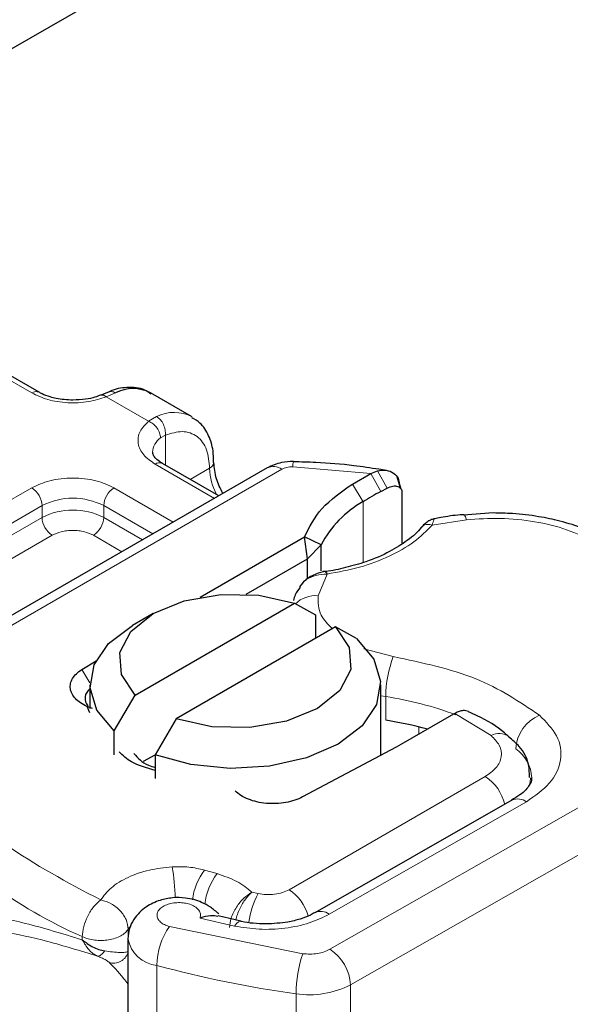
# Model space of a CAD drawing. Units: millimetres. Extents: x 0 to 420, y 0 to 297.
# Drawn here: x 87 to 90, y 25 to 30 of the extents above; entities that cross this region are included whole.
import ezdxf

# ---------------------------------------------------------------- set-up
doc = ezdxf.new("R2010")
doc.units = ezdxf.units.MM

msp = doc.modelspace()

# ---------------------------------------------------------------- linework, layer by layer
at = {"color": 7, "linetype": 'Continuous', "lineweight": 25}
for p, q in [((84.7296, 28.625), (143.975, 62.8267)), ((87.0229, 28.1819), (86.1339, 28.6951)), ((87.3639, 28.1832), (87.3262, 28.1678)), ((87.7723, 28.0627), (87.5703, 28.1793)), ((88.1443, 27.8101), (86.2834, 26.7358)), ((87.9056, 27.6723), (87.629, 27.8321)), ((88.6523, 27.7823), (88.6851, 27.7955)), ((88.7298, 27.798), (88.6923, 27.8033)), ((88.5629, 27.7307), (88.6523, 27.7823)), ((88.7985, 27.7101), (88.7824, 27.7661)), ((88.7014, 27.6939), (88.733, 27.7108)), ((88.7939, 27.7279), (88.8001, 27.7078)), ((88.8059, 27.689), (88.8059, 27.437)), ((89.2548, 27.5885), (89.108, 27.5779)), ((87.815, 27.1752), (88.3273, 27.4709)), ((88.3426, 27.3631), (88.3273, 27.4709)), ((88.409, 27.4325), (88.3273, 27.4709)), ((88.3426, 27.3631), (88.409, 27.4325)), ((88.409, 27.3031), (88.409, 27.4325)), ((88.0411, 27.1891), (88.3426, 27.3631)), ((88.3426, 27.2663), (88.3426, 27.3631)), ((88.3167, 27.2434), (88.3028, 27.2251)), ((87.4951, 26.6931), (88.2775, 27.1448)), ((88.2775, 27.1448), (88.3812, 27.088)), ((87.5832, 27.0939), (87.4822, 27.0355)), ((88.3812, 27.088), (88.3812, 26.9714)), ((88.4796, 27.0282), (87.6971, 26.5765)), ((88.5832, 26.9714), (88.4796, 27.0282)), ((87.2331, 26.8183), (87.3029, 26.862)), ((87.273, 26.744), (87.273, 26.6274)), ((88.7016, 26.3963), (88.7016, 26.744)), ((87.3914, 26.5166), (87.4951, 26.6931)), ((87.273, 26.6055), (87.2594, 26.6366)), ((87.2856, 26.6268), (87.2594, 26.6366)), ((89.0596, 26.5991), (88.8005, 26.4495)), ((89.0665, 26.6031), (89.0596, 26.5991)), ((87.6971, 26.5765), (87.5935, 26.4)), ((87.3914, 26.4), (87.3914, 26.5166)), ((88.7776, 26.4368), (88.3181, 26.192)), ((88.8005, 26.4495), (88.7776, 26.4368)), ((87.5369, 26.3673), (87.5935, 26.4)), ((87.5935, 26.4), (87.5935, 26.2834)), ((89.3463, 26.1759), (88.3781, 25.6227)), ((88.0144, 25.5811), (87.9025, 25.6073)), ((87.4598, 25.494), (87.4598, 23.6276))]:
    msp.add_line(p, q, dxfattribs=at)
at = {"color": 8, "linetype": 'Continuous', "lineweight": 18}
for p, q in [((86.9872, 28.1784), (86.0982, 28.6916)), ((87.3983, 28.1791), (87.3529, 28.1599)), ((87.5611, 28.0397), (87.3529, 28.1599)), ((87.5611, 28.0397), (87.6003, 28.0624)), ((87.6438, 27.9714), (87.6197, 27.9577)), ((87.6438, 27.9714), (87.6438, 27.8235)), ((86.3548, 26.7288), (88.2158, 27.8031)), ((87.8847, 27.6603), (87.5932, 27.8285)), ((87.7657, 27.7531), (87.8611, 27.8081)), ((88.6523, 27.7823), (88.2693, 27.8151)), ((88.6851, 27.7955), (88.733, 27.7108)), ((88.6523, 27.7823), (88.7014, 27.6939)), ((85.9065, 27.0881), (86.9872, 27.7119)), ((87.3912, 27.7119), (87.6827, 27.5436)), ((88.6149, 27.644), (88.5629, 27.7307)), ((85.9571, 27.0006), (87.0377, 27.6244)), ((87.0377, 27.5661), (87.0377, 27.6244)), ((87.3407, 27.6244), (87.5817, 27.4853)), ((87.3407, 27.6244), (87.3407, 27.5661)), ((88.6149, 27.644), (88.6149, 27.3446)), ((85.9571, 26.9423), (87.0377, 27.5661)), ((87.3407, 27.5661), (87.5311, 27.4562)), ((89.1226, 27.5551), (88.9549, 27.5292)), ((87.0882, 27.4786), (86.0076, 26.8548)), ((87.4301, 27.3978), (87.2902, 27.4786)), ((88.4386, 27.2882), (88.3935, 27.1816)), ((88.6192, 26.9199), (88.7634, 26.8819)), ((87.2331, 26.8183), (87.2732, 26.7524)), ((88.7266, 26.6856), (88.7016, 26.6897)), ((88.7266, 26.5689), (88.7266, 26.6856)), ((89.2435, 26.4941), (89.0665, 26.6031)), ((88.8887, 26.5004), (88.8887, 26.5363)), ((88.4523, 25.4431), (90.3027, 26.5005)), ((88.2514, 25.736), (89.2147, 26.2921)), ((90.4032, 26.3252), (88.5528, 25.2678)), ((88.449, 25.6153), (89.4172, 26.1686)), ((87.8973, 25.8149), (87.8357, 25.8324)), ((88.0998, 25.7171), (88.0684, 25.724)), ((87.8142, 25.5967), (87.984, 25.5572)), ((87.4609, 25.5422), (87.468, 25.5529)), ((87.4609, 25.501), (87.4609, 25.5422)), ((87.6636, 25.5548), (88.3189, 25.4215)), ((87.2355, 25.5051), (87.2355, 25.4897)), ((87.602, 23.4974), (87.602, 25.3638)), ((88.286, 25.2246), (88.286, 23.3582)), ((88.5528, 25.2678), (88.5528, 23.4015))]:
    msp.add_line(p, q, dxfattribs=at)
at = {"color": 8, "linetype": 'Continuous', "lineweight": 18, "flags": 128}
for points in [[(89.1077, 27.5805), (89.1079, 27.5805), (89.1125, 27.5773), (89.1175, 27.5687), (89.1226, 27.5551)], [(89.437, 26.2869), (89.4356, 26.2666), (89.4318, 26.2484)], [(87.984, 25.5572), (87.9936, 25.57), (88.0029, 25.5779), (88.0115, 25.5805), (88.0138, 25.5802)]]:
    msp.add_lwpolyline(points, dxfattribs=at)
at = {"color": 7, "linetype": 'Continuous', "lineweight": 25, "flags": 128}
for points in [[(87.4951, 26.6931), (87.4277, 26.7941), (87.4205, 26.9022), (87.4743, 27.0059), (87.5833, 27.0939), (87.7358, 27.1569), (87.9153, 27.1879), (88.1026, 27.1838), (88.2775, 27.1448)], [(87.3914, 26.5166), (87.3071, 26.6182), (87.2735, 26.7291), (87.2931, 26.8411), (87.3645, 26.9459), (87.4822, 27.0355)], [(88.4796, 27.0282), (88.547, 26.9272), (88.5542, 26.8191), (88.5004, 26.7154), (88.3914, 26.6274), (88.2389, 26.5645), (88.0593, 26.5334), (87.872, 26.5376), (87.6971, 26.5765)], [(88.5832, 26.9714), (88.6675, 26.8699), (88.7011, 26.759), (88.6815, 26.647), (88.6102, 26.5422), (88.4924, 26.4524), (88.337, 26.3844), (88.1555, 26.3433), (87.9614, 26.3319), (87.7693, 26.3513), (87.5935, 26.4)], [(89.3449, 26.1751), (89.3462, 26.1758), (89.3463, 26.1759)]]:
    msp.add_lwpolyline(points, dxfattribs=at)
at = {"color": 8, "linetype": 'Continuous', "lineweight": 18}
for centre, radius, start, end in [((87.0078, 28.1514), 0.034, 62.6873, 127.3879), ((87.6863, 27.8935), 0.1896, 62.0602, 116.9846), ((87.6733, 27.8825), 0.0924, 125.496, 177.4361), ((88.3395, 27.8191), 0.0703, 161.591, 183.2198), ((87.6142, 27.7993), 0.0359, 65.6929, 125.6176), ((87.846, 27.8411), 0.0362, 294.5083, 352.7863), ((88.1633, 27.8177), 0.3024, 181.8073, 207.3846), ((88.1739, 27.7447), 0.0719, 54.3824, 114.3071), ((86.928, 27.6194), 0.1098, 2.6055, 57.3945), ((87.4504, 27.6194), 0.1098, 122.6055, 177.3945), ((87.1892, 27.332), 0.3294, 62.6097, 117.3903), ((87.1892, 27.2736), 0.3294, 62.6097, 117.3903), ((87.1473, 27.5711), 0.1098, 182.6055, 237.3945), ((87.231, 27.5711), 0.1098, 302.6055, 357.3945), ((88.383, 27.0339), 0.1481, 85.912, 132.8785), ((89.2742, 26.6846), 0.5475, 158.8746, 179.8961), ((88.4852, 25.0646), 1.6389, 69.084, 81.528), ((89.5574, 26.4163), 0.1928, 113.1474, 176.1349), ((89.2839, 26.4181), 0.086, 55.2232, 118.0209), ((89.2581, 26.2772), 0.1859, 2.9453, 54.9151), ((89.0951, 26.1057), 0.2215, 13.0425, 57.3163), ((89.3754, 26.1108), 0.0713, 54.0749, 114.0252), ((88.2236, 27.7428), 2.4461, 221.2555, 246.1765), ((86.4724, 25.6536), 1.2207, 1.976, 9.1832), ((88.0891, 25.6442), 0.3157, 143.4025, 172.4999), ((88.1515, 25.6262), 0.3166, 143.4134, 173.0636), ((88.4292, 25.5307), 0.3784, 150.493, 173.1528), ((88.1284, 25.5472), 0.2252, 15.44, 56.915), ((88.4077, 25.562), 0.0674, 52.2647, 117.291), ((87.9402, 25.3602), 0.3382, 144.863, 179.3939), ((87.618, 25.5236), 0.1606, 190.0857, 264.3015), ((88.8965, 25.2239), 0.6105, 161.1149, 179.9344), ((88.3325, 25.258), 0.2205, 2.5683, 57.093), ((88.9867, 30.4166), 5.2391, 254.6745, 262.3143), ((88.3528, 25.6567), 0.4372, 261.2202, 297.2182)]:
    msp.add_arc(centre, radius, start, end, dxfattribs=at)
at = {"color": 7, "linetype": 'Continuous', "lineweight": 25}
for centre, radius, start, end in [((87.4845, 28.0091), 0.1906, 63.2516, 116.9054), ((89.6712, 25.9128), 2.028, 118.5677, 121.3899), ((88.8691, 27.1908), 0.5197, 119.2929, 152.2842), ((87.3057, 26.6765), 0.0569, 125.1113, 220.5283), ((88.4671, 24.8622), 1.7264, 74.4047, 81.3539)]:
    msp.add_arc(centre, radius, start, end, dxfattribs=at)
at = {"color": 8, "linetype": 'Continuous', "lineweight": 18}
for points, knots in [([(87.3529, 28.1599), (87.3247, 28.1507), (87.2664, 28.1318), (87.1637, 28.1275), (87.0638, 28.1421), (87.0122, 28.1666), (86.9872, 28.1784)], [0, 0, 0, 0, 0.242235, 0.5, 0.757765, 1, 1, 1, 1]), ([(87.3641, 28.1824), (87.3688, 28.184), (87.3792, 28.1878), (87.3915, 28.1822), (87.3983, 28.1791)], [0, 0, 0, 0, 0.443001, 1, 1, 1, 1]), ([(87.3529, 28.1599), (87.3475, 28.1636), (87.3374, 28.1705), (87.3296, 28.1681), (87.326, 28.1669)], [0, 0, 0, 0, 0.54289, 1, 1, 1, 1]), ([(87.5932, 27.8285), (87.5727, 27.843), (87.5303, 27.8728), (87.5051, 27.9304), (87.5125, 27.9897), (87.5453, 28.0234), (87.5611, 28.0397)], [0, 0, 0, 0, 0.242235, 0.5, 0.757765, 1, 1, 1, 1]), ([(87.6438, 27.9714), (87.6722, 27.9798), (87.731, 27.9971), (87.8031, 27.9699), (87.852, 27.9061), (87.8581, 27.8401), (87.8611, 27.8081)], [0, 0, 0, 0, 0.241829, 0.5, 0.758171, 1, 1, 1, 1]), ([(86.9872, 27.7119), (87.0153, 27.725), (87.0587, 27.7452), (87.1309, 27.7579), (87.1892, 27.7614), (87.2474, 27.7579), (87.3197, 27.7452), (87.3631, 27.725), (87.3912, 27.7119)], [0, 0, 0, 0, 0.239443, 0.369636, 0.5, 0.630193, 0.760557, 1, 1, 1, 1]), ([(88.9656, 27.5586), (88.9644, 27.5579), (88.9615, 27.5562), (88.9574, 27.5391), (88.9549, 27.5292)], [0, 0, 0, 0, 0.414764, 1, 1, 1, 1]), ([(89.7482, 27.4481), (89.7053, 27.4688), (89.6183, 27.5106), (89.4595, 27.5486), (89.2905, 27.5667), (89.178, 27.559), (89.1226, 27.5551)], [0, 0, 0, 0, 0.246452, 0.5, 0.753548, 1, 1, 1, 1]), ([(87.2902, 27.4786), (87.2761, 27.4852), (87.2544, 27.4953), (87.2183, 27.5016), (87.1892, 27.5033), (87.1601, 27.5016), (87.1239, 27.4953), (87.1022, 27.4852), (87.0882, 27.4786)], [0, 0, 0, 0, 0.239443, 0.3695502, 0.4999998, 0.6301073, 0.760557, 1, 1, 1, 1]), ([(88.9549, 27.5292), (88.9268, 27.5008), (88.8699, 27.4435), (88.746, 27.3735), (88.6014, 27.3183), (88.4924, 27.2982), (88.4386, 27.2882)], [0, 0, 0, 0, 0.247061, 0.5, 0.752939, 1, 1, 1, 1]), ([(88.9549, 27.5292), (88.9466, 27.5306), (88.93, 27.5335), (88.9105, 27.5278), (88.9037, 27.5191), (88.9011, 27.5159)], [0, 0, 0, 0, 0.382999, 0.765998, 1, 1, 1, 1]), ([(88.4386, 27.2882), (88.4197, 27.2872), (88.3829, 27.2852), (88.3428, 27.2654), (88.3219, 27.2503), (88.3167, 27.2434), (88.3167, 27.2434)], [0, 0, 0, 0, 0.401057, 0.783578, 0.998456, 1, 1, 1, 1]), ([(88.3935, 27.1816), (88.3936, 27.1488), (88.3937, 27.091), (88.4427, 27.0409), (88.4639, 27.0191)], [0, 0, 0, 0, 0.566366, 1, 1, 1, 1]), ([(89.4816, 26.5936), (89.5138, 26.5609), (89.5804, 26.4933), (89.5958, 26.3737), (89.5447, 26.2574), (89.4588, 26.1976), (89.4172, 26.1686)], [0, 0, 0, 0, 0.242109, 0.5, 0.757891, 1, 1, 1, 1]), ([(89.2147, 26.2921), (89.2343, 26.3059), (89.2748, 26.3345), (89.2986, 26.3898), (89.2908, 26.4465), (89.2589, 26.4786), (89.2435, 26.4941)], [0, 0, 0, 0, 0.242109, 0.5, 0.757891, 1, 1, 1, 1]), ([(87.3258, 25.6857), (87.3413, 25.7063), (87.3731, 25.7484), (87.4575, 25.7988), (87.561, 25.8354), (87.6391, 25.8442), (87.6774, 25.8484)], [0, 0, 0, 0, 0.244959, 0.5, 0.755041, 1, 1, 1, 1]), ([(87.9592, 25.5505), (87.9607, 25.5657), (87.963, 25.5895), (87.9774, 25.6241), (87.9969, 25.6581), (88.028, 25.6965), (88.055, 25.7148), (88.0684, 25.724)], [0, 0, 0, 0, 0.233497, 0.364782, 0.505811, 0.753847, 1, 1, 1, 1]), ([(88.0684, 25.724), (88.0578, 25.7134), (88.0364, 25.6923), (88.0124, 25.6507), (87.9972, 25.6147), (87.992, 25.596), (87.9895, 25.5869)], [0, 0, 0, 0, 0.3247, 0.652437, 0.832044, 1, 1, 1, 1]), ([(87.8142, 25.5967), (87.8157, 25.6023), (87.8187, 25.6137), (87.8124, 25.631), (87.7986, 25.647), (87.7771, 25.6598), (87.7514, 25.6685), (87.7227, 25.6728), (87.6923, 25.6726), (87.6628, 25.6671), (87.6368, 25.6572), (87.6176, 25.6436), (87.6055, 25.628), (87.6013, 25.611), (87.6052, 25.5933), (87.6183, 25.5771), (87.6378, 25.5634), (87.655, 25.5577), (87.6636, 25.5548)], [0, 0, 0, 0, 0.061503, 0.123083, 0.187967, 0.253009, 0.312641, 0.372431, 0.436136, 0.499997, 0.563702, 0.627563, 0.687194, 0.746984, 0.811868, 0.876911, 0.938417, 1, 1, 1, 1]), ([(88.449, 25.6153), (88.4175, 25.6), (88.3532, 25.5687), (88.2323, 25.544), (88.1045, 25.5377), (88.0236, 25.5508), (87.984, 25.5572)], [0, 0, 0, 0, 0.244907, 0.5, 0.755093, 1, 1, 1, 1]), ([(86.4493, 25.4728), (86.4644, 25.4974), (86.4955, 25.5479), (86.5617, 25.5892), (86.6427, 25.6101), (86.7667, 25.6106), (86.9554, 25.5754), (87.1392, 25.5192), (87.2355, 25.4897)], [0, 0, 0, 0, 0.120098, 0.246194, 0.367409, 0.495819, 0.735593, 1, 1, 1, 1]), ([(86.5473, 25.4659), (86.5869, 25.4918), (86.6671, 25.5441), (86.8473, 25.5324), (87.0601, 25.4862), (87.2269, 25.4351), (87.3108, 25.4094)], [0, 0, 0, 0, 0.242862, 0.491502, 0.744271, 1, 1, 1, 1]), ([(87.2355, 25.4897), (87.2454, 25.4725), (87.2604, 25.4464), (87.2878, 25.4215), (87.3031, 25.4135), (87.3108, 25.4094)], [0, 0, 0, 0, 0.490485, 0.742029, 1, 1, 1, 1]), ([(87.3108, 25.4094), (87.3132, 25.4094), (87.3182, 25.4094), (87.327, 25.4146), (87.3363, 25.423), (87.3424, 25.4312), (87.3454, 25.4353)], [0, 0, 0, 0, 0.249881, 0.5, 0.750119, 1, 1, 1, 1]), ([(87.3454, 25.4353), (87.3585, 25.4334), (87.3864, 25.4293), (87.4179, 25.4276), (87.4448, 25.4276), (87.4548, 25.4298), (87.4609, 25.4312)], [0, 0, 0, 0, 0.2431333, 0.5185469, 0.7090404, 1, 1, 1, 1]), ([(87.3668, 25.3789), (87.3716, 25.3776), (87.381, 25.3749), (87.396, 25.3749), (87.4109, 25.3778), (87.4249, 25.3838), (87.4375, 25.3926), (87.4481, 25.4037), (87.4563, 25.4167), (87.4594, 25.4263), (87.4609, 25.4312)], [0, 0, 0, 0, 0.124972, 0.250008, 0.374986, 0.499914, 0.625011, 0.750056, 0.87502, 1, 1, 1, 1]), ([(88.3189, 25.4215), (88.3308, 25.4203), (88.3547, 25.4181), (88.3908, 25.4216), (88.4247, 25.4294), (88.4431, 25.4385), (88.4523, 25.4431)], [0, 0, 0, 0, 0.249865, 0.499991, 0.749866, 1, 1, 1, 1]), ([(87.3108, 25.4094), (87.3176, 25.4065), (87.3318, 25.4006), (87.3535, 25.3897), (87.3616, 25.3832), (87.3668, 25.3789)], [0, 0, 0, 0, 0.241535, 0.503262, 1, 1, 1, 1]), ([(87.3668, 25.3789), (87.3879, 25.3581), (87.4133, 25.333), (87.453, 25.2817), (87.4598, 25.2729)], [0, 0, 0, 0, 0.827919, 1, 1, 1, 1])]:
    msp.add_open_spline(points, degree=3, knots=knots, dxfattribs=at)
at = {"color": 7, "linetype": 'Continuous', "lineweight": 25}
for points, knots in [([(87.1892, 28.1432), (87.161, 28.1448), (87.1219, 28.1469), (87.0724, 28.1599), (87.043, 28.1704), (87.0284, 28.1794), (87.0239, 28.1823)], [0, 0, 0, 0, 0.441085, 0.611998, 0.878197, 1, 1, 1, 1]), ([(87.5718, 28.1732), (87.5622, 28.1803), (87.5287, 28.205), (87.4564, 28.2079), (87.3956, 28.1995), (87.3662, 28.1836), (87.3639, 28.1823)], [0, 0, 0, 0, 0.168224, 0.584784, 0.967148, 1, 1, 1, 1]), ([(87.3257, 28.1681), (87.3165, 28.1645), (87.2943, 28.1559), (87.2479, 28.1458), (87.2102, 28.1441), (87.1892, 28.1432)], [0, 0, 0, 0, 0.236764, 0.574216, 1, 1, 1, 1]), ([(87.8806, 27.8367), (87.8803, 27.8563), (87.8798, 27.9035), (87.8583, 27.9699), (87.8237, 28.0287), (87.7877, 28.0488), (87.7738, 28.0566)], [0, 0, 0, 0, 0.208243, 0.500584, 0.807024, 1, 1, 1, 1]), ([(87.6299, 27.8324), (87.6244, 27.8355), (87.6081, 27.8444), (87.5919, 27.8607), (87.5817, 27.877), (87.5815, 27.8833), (87.5814, 27.8866)], [0, 0, 0, 0, 0.140534, 0.409391, 0.691336, 1, 1, 1, 1]), ([(88.2729, 27.8413), (88.2531, 27.8407), (88.2076, 27.8393), (88.1671, 27.8207), (88.1443, 27.8101)], [0, 0, 0, 0, 0.436559, 1, 1, 1, 1]), ([(88.6923, 27.8033), (88.6514, 27.8094), (88.5496, 27.8246), (88.4089, 27.8371), (88.3095, 27.8392), (88.2728, 27.8399)], [0, 0, 0, 0, 0.297635, 0.741149, 1, 1, 1, 1]), ([(87.926, 27.6841), (87.914, 27.7084), (87.8881, 27.7606), (87.8841, 27.8106), (87.882, 27.8373)], [0, 0, 0, 0, 0.4654059, 1, 1, 1, 1]), ([(88.6851, 27.7955), (88.7, 27.7977), (88.7284, 27.8019), (88.764, 27.7874), (88.7889, 27.7625), (88.7923, 27.7389), (88.7939, 27.7279)], [0, 0, 0, 0, 0.294953, 0.562606, 0.7961, 1, 1, 1, 1]), ([(88.733, 27.7108), (88.7425, 27.7148), (88.7611, 27.7226), (88.7819, 27.721), (88.7945, 27.7145), (88.801, 27.7076), (88.8051, 27.6992), (88.8056, 27.6923), (88.8059, 27.689)], [0, 0, 0, 0, 0.29126, 0.565446, 0.687924, 0.802834, 0.90333, 1, 1, 1, 1]), ([(88.9662, 27.5602), (88.9611, 27.559), (88.9513, 27.5567), (88.9342, 27.5471), (88.9164, 27.5343), (88.9056, 27.5225), (88.9002, 27.5167)], [0, 0, 0, 0, 0.264514, 0.516438, 0.760253, 1, 1, 1, 1]), ([(89.1075, 27.5797), (89.1024, 27.5795), (89.0647, 27.5775), (89.017, 27.5699), (88.9758, 27.5611), (88.9655, 27.559)], [0, 0, 0, 0, 0.104343, 0.776428, 1, 1, 1, 1]), ([(89.8157, 27.4555), (89.7776, 27.4752), (89.7055, 27.5124), (89.5889, 27.548), (89.4715, 27.573), (89.3612, 27.5863), (89.2861, 27.5878), (89.2548, 27.5885)], [0, 0, 0, 0, 0.238902, 0.451837, 0.631946, 0.846536, 1, 1, 1, 1]), ([(88.9005, 27.5172), (88.9005, 27.5171), (88.8861, 27.495), (88.8348, 27.4532), (88.7455, 27.3952), (88.6404, 27.3498), (88.5321, 27.32), (88.4602, 27.3028), (88.4213, 27.3003), (88.4165, 27.2999)], [0, 0, 0, 0, 0.000968, 0.215438, 0.420586, 0.64754, 0.82054, 0.977534, 1, 1, 1, 1]), ([(88.4283, 27.3006), (88.4191, 27.2988), (88.4003, 27.2952), (88.3708, 27.2838), (88.3412, 27.2672), (88.325, 27.2515), (88.3167, 27.2434)], [0, 0, 0, 0, 0.226799, 0.467129, 0.723992, 1, 1, 1, 1]), ([(88.4284, 27.2993), (88.4295, 27.2996), (88.4325, 27.3005), (88.4362, 27.2929), (88.4386, 27.2882)], [0, 0, 0, 0, 0.376824, 1, 1, 1, 1]), ([(88.3054, 27.2233), (88.2962, 27.2112), (88.2811, 27.1915), (88.2758, 27.1679), (88.2738, 27.1588)], [0, 0, 0, 0, 0.612724, 1, 1, 1, 1]), ([(89.1335, 26.6116), (89.1248, 26.6144), (89.1109, 26.6189), (89.0871, 26.6135), (89.0735, 26.6066), (89.0665, 26.6031)], [0, 0, 0, 0, 0.444902, 0.716527, 1, 1, 1, 1]), ([(89.331, 26.4874), (89.3239, 26.4941), (89.2806, 26.5344), (89.2129, 26.5757), (89.1473, 26.6044), (89.1331, 26.6106)], [0, 0, 0, 0, 0.1344748, 0.8126007, 1, 1, 1, 1]), ([(89.4324, 26.2871), (89.4322, 26.309), (89.4319, 26.3641), (89.3924, 26.4355), (89.3489, 26.4718), (89.331, 26.4867)], [0, 0, 0, 0, 0.279315, 0.704425, 1, 1, 1, 1]), ([(87.5935, 26.3227), (87.5512, 26.3344), (87.4766, 26.355), (87.4348, 26.3957), (87.4166, 26.4134)], [0, 0, 0, 0, 0.566623, 1, 1, 1, 1]), ([(87.4892, 26.4063), (87.5081, 26.3842), (87.5328, 26.3554), (87.582, 26.3403), (87.5935, 26.3368)], [0, 0, 0, 0, 0.767251, 1, 1, 1, 1]), ([(89.4425, 26.2868), (89.4429, 26.2841), (89.4443, 26.2741), (89.4345, 26.2514), (89.4027, 26.2098), (89.3585, 26.185), (89.3436, 26.1766)], [0, 0, 0, 0, 0.11991, 0.443607, 0.812533, 1, 1, 1, 1]), ([(87.9056, 25.6166), (87.8925, 25.6286), (87.8678, 25.6511), (87.8128, 25.68), (87.7488, 25.6973), (87.679, 25.6983), (87.6124, 25.685), (87.5571, 25.6588), (87.5149, 25.6245), (87.4859, 25.5889), (87.4643, 25.5447), (87.4613, 25.5113), (87.4598, 25.494)], [0, 0, 0, 0, 0.093259, 0.176123, 0.313201, 0.420967, 0.52622, 0.654138, 0.729058, 0.811792, 0.902307, 1, 1, 1, 1]), ([(88.376, 25.6231), (88.3697, 25.6191), (88.3516, 25.6075), (88.306, 25.591), (88.234, 25.5724), (88.1744, 25.5694), (88.1374, 25.5675)], [0, 0, 0, 0, 0.125218, 0.36176, 0.604072, 1, 1, 1, 1]), ([(87.9018, 25.6041), (87.8904, 25.6062), (87.8653, 25.6109), (87.8323, 25.6017), (87.8142, 25.5967)], [0, 0, 0, 0, 0.453514, 1, 1, 1, 1]), ([(88.1374, 25.5675), (88.0957, 25.5691), (88.0526, 25.5706), (88.0152, 25.58), (88.0139, 25.5804)], [0, 0, 0, 0, 0.966876, 1, 1, 1, 1]), ([(87.2355, 25.4897), (87.2516, 25.4772), (87.2764, 25.4578), (87.3156, 25.4417), (87.3359, 25.4373), (87.3454, 25.4353)], [0, 0, 0, 0, 0.490137, 0.759992, 1, 1, 1, 1])]:
    msp.add_open_spline(points, degree=3, knots=knots, dxfattribs=at)
at = {"color": 8, "linetype": 'Continuous', "lineweight": 18}
for points in [[(87.6197, 27.9577), (87.6188, 27.9657), (87.617, 27.9817), (87.6035, 28.0064), (87.5841, 28.0277), (87.5688, 28.0357), (87.5611, 28.0397)], [(87.6003, 28.0624), (87.6068, 28.0577), (87.6198, 28.0482), (87.6349, 28.0242), (87.6442, 27.9971), (87.6439, 27.98), (87.6438, 27.9714)], [(88.2693, 27.8151), (88.2644, 27.8151), (88.2545, 27.815), (88.2402, 27.8126), (88.2268, 27.8088), (88.2195, 27.805), (88.2158, 27.8031)], [(88.7634, 26.8819), (88.905, 26.852), (89.1882, 26.7923), (89.3838, 26.6598), (89.4816, 26.5936)], [(86.5135, 26.282), (86.6203, 26.1696), (86.8338, 25.9448), (87.1618, 25.7721), (87.3258, 25.6857)], [(87.6774, 25.8484), (87.7048, 25.849), (87.7595, 25.8503), (87.8103, 25.8384), (87.8357, 25.8324)], [(87.8973, 25.8149), (87.9315, 25.8033), (87.9998, 25.7801), (88.0455, 25.7427), (88.0684, 25.724)], [(88.0998, 25.7171), (88.113, 25.715), (88.1394, 25.7106), (88.1808, 25.7127), (88.22, 25.7206), (88.2409, 25.7308), (88.2514, 25.736)], [(87.2355, 25.5051), (87.2369, 25.5213), (87.2396, 25.5538), (87.2605, 25.6072), (87.2903, 25.6553), (87.3139, 25.6755), (87.3258, 25.6857)], [(87.3258, 25.6857), (87.3435, 25.6804), (87.3789, 25.6699), (87.4235, 25.634), (87.4548, 25.5893), (87.4588, 25.5579), (87.4609, 25.5422)], [(87.2355, 25.5051), (87.2449, 25.5013), (87.2637, 25.4936), (87.2968, 25.4875), (87.3312, 25.4858), (87.3654, 25.489), (87.3973, 25.4967), (87.425, 25.5086), (87.4475, 25.5239), (87.4564, 25.5361), (87.4609, 25.5422)]]:
    msp.add_open_spline(points, degree=3, dxfattribs=at)
at = {"color": 7, "linetype": 'Continuous', "lineweight": 25}
for points in [[(88.3273, 27.4709), (88.351, 27.5189), (88.3984, 27.6149), (88.5081, 27.6921), (88.5629, 27.7307)], [(87.2594, 26.6366), (87.2482, 26.6422), (87.2259, 26.6535), (87.201, 26.675), (87.1838, 26.6987), (87.1755, 26.724), (87.1764, 26.7498), (87.1865, 26.7749), (87.205, 26.7984), (87.2237, 26.8117), (87.2331, 26.8183)], [(88.3181, 26.192), (88.3056, 26.1861), (88.2806, 26.1744), (88.2357, 26.1636), (88.1882, 26.1584), (88.1397, 26.1596), (88.0929, 26.1669), (88.0503, 26.1802), (88.0132, 26.1983), (87.9955, 26.2138), (87.9866, 26.2216)]]:
    msp.add_open_spline(points, degree=3, dxfattribs=at)

doc.saveas('drawing.dxf')
